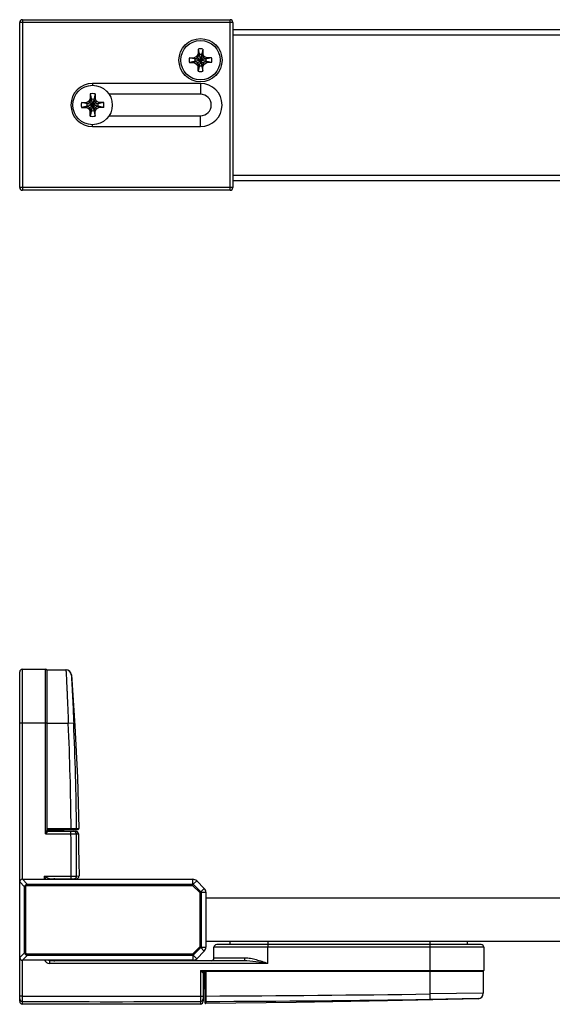
# Model space of a CAD drawing. Extents: x 0 to 1.55, y -0.07 to 0.34.
# Drawn here: x 0 to 0.2, y -0.02 to 0.34 of the extents above; entities that cross this region are included whole.
import ezdxf

# ---------------------------------------------------------------- set-up
doc = ezdxf.new("R2010")
doc.units = 0

msp = doc.modelspace()

# ---------------------------------------------------------------- linework, layer by layer
for p, q in [((0.07900000001340232, 0.3414235544581874), (0, 0.3414235544835896)), ((0, 0.2802235544555873), (0, 0.3414235544581874)), ((0.00100000000660657, 0.342423554464794), (0.07800000000680485, 0.342423554464794)), ((0.00100000000660657, 0.342423554464794), (0.0009999999812043826, 0.2792235544489898)), ((0.07800000000680485, 0.2792235544489898), (0.07800000003220703, 0.342423554464794)), ((0.07900000001340232, 0.3414235544581874), (0.07900000001340232, 0.2802235544555873)), ((0.07900000001340232, 0.3388235544511912), (1.462000000022609, 0.3388235544511901)), ((0.07900000001340232, 0.3368235544633894), (1.462000000022609, 0.3368235544633882)), ((0.07112071597520299, 0.3283335544507913), (0.06287928404561172, 0.3265135544585878)), ((0.06287928404561172, 0.3283335544507913), (0.06469928406320834, 0.3283335544507913)), ((0.07112071597520299, 0.3265135544585878), (0.06287928404561172, 0.3283335544507913)), ((0.06558096264020606, 0.3288425918375919), (0.06469928406320834, 0.3283335544507913)), ((0.06469928406320834, 0.3283335544507913), (0.06503064202380303, 0.3278785544463876)), ((0.06503064202380303, 0.3278785544463876), (0.06599070652480805, 0.3284328479529899)), ((0.0660900000016045, 0.3297242704145896), (0.06558096264020606, 0.3288425918375919)), ((0.06841903738060866, 0.3288425918375919), (0.06558096264020606, 0.3260045170971893)), ((0.06841903738060866, 0.3260045170971893), (0.06558096264020606, 0.3288425918375919)), ((0.06599070652480805, 0.3284328479529899), (0.0665450000059991, 0.3293929124285928)), ((0.0660900000016045, 0.331544270406784), (0.0679100000192102, 0.3233028385025858)), ((0.0660900000016045, 0.331544270406784), (0.0660900000016045, 0.3297242704145896)), ((0.0679100000192102, 0.331544270406784), (0.0660900000016045, 0.3233028385025858)), ((0.0660900000016045, 0.3297242704145896), (0.0665450000059991, 0.3293929124285928)), ((0.0665450000059991, 0.3293929124285928), (0.0665450000059991, 0.329483912424384)), ((0.0665450000059991, 0.3293929124285928), (0.06745500001480652, 0.3254541964807862)), ((0.06745500001480652, 0.3293929124285928), (0.0665450000059991, 0.3254541964807862)), ((0.0679100000192102, 0.3297242704145896), (0.06745500001480652, 0.3293929124285928)), ((0.06745500001480652, 0.329483912424384), (0.06745500001480652, 0.3293929124285928)), ((0.06745500001480652, 0.3293929124285928), (0.06800929349600665, 0.3284328479529899)), ((0.0679100000192102, 0.331544270406784), (0.0679100000192102, 0.3297242704145896)), ((0.06841903738060866, 0.3288425918375919), (0.0679100000192102, 0.3297242704145896)), ((0.06800929349600665, 0.3284328479529899), (0.06896935799700259, 0.3278785544463876)), ((0.06930071595760638, 0.3283335544507913), (0.06841903738060866, 0.3288425918375919)), ((0.06930071595760638, 0.3283335544507913), (0.06896935799700259, 0.3278785544463876)), ((0.07112071597520299, 0.3283335544507913), (0.06930071595760638, 0.3283335544507913)), ((0.06287928404561172, 0.3265135544585878), (0.06469928406320834, 0.3265135544585878)), ((0.06469928406320834, 0.3265135544585878), (0.06503064202380303, 0.3269685544629914)), ((0.06469928406320834, 0.3265135544585878), (0.06558096264020606, 0.3260045170971893)), ((0.06493964202800272, 0.3278785544463876), (0.06503064202380303, 0.3278785544463876)), ((0.06503064202380303, 0.3269685544629914), (0.06493964202800272, 0.3269685544629914)), ((0.06896935799700259, 0.3278785544463876), (0.06503064202380303, 0.3269685544629914)), ((0.06896935799700259, 0.3269685544629914), (0.06503064202380303, 0.3278785544463876)), ((0.06599070652480805, 0.32641426095638), (0.06503064202380303, 0.3269685544629914)), ((0.06558096264020606, 0.3260045170971893), (0.0660900000016045, 0.3251228384947803)), ((0.0665450000059991, 0.3254541964807862), (0.06599070652480805, 0.32641426095638)), ((0.0660900000016045, 0.3251228384947803), (0.0665450000059991, 0.3254541964807862)), ((0.0660900000016045, 0.3233028385025858), (0.0660900000016045, 0.3251228384947803)), ((0.0665450000059991, 0.3253631964849859), (0.0665450000059991, 0.3254541964807862)), ((0.06800929349600665, 0.32641426095638), (0.06745500001480652, 0.3254541964807862)), ((0.0679100000192102, 0.3251228384947803), (0.06745500001480652, 0.3254541964807862)), ((0.06745500001480652, 0.3254541964807862), (0.06745500001480652, 0.3253631964849859)), ((0.0679100000192102, 0.3251228384947803), (0.06841903738060866, 0.3260045170971893)), ((0.0679100000192102, 0.3233028385025858), (0.0679100000192102, 0.3251228384947803)), ((0.06896935799700259, 0.3269685544629914), (0.06800929349600665, 0.32641426095638)), ((0.06841903738060866, 0.3260045170971893), (0.06930071595760638, 0.3265135544585878)), ((0.06896935799700259, 0.3278785544463876), (0.0690603579928029, 0.3278785544463876)), ((0.0690603579928029, 0.3269685544629914), (0.06896935799700259, 0.3269685544629914)), ((0.06930071595760638, 0.3265135544585878), (0.06896935799700259, 0.3269685544629914)), ((0.07112071597520299, 0.3265135544585878), (0.06930071595760638, 0.3265135544585878)), ((0.06700000001040281, 0.318823554446189), (0.02700000000039836, 0.318823554446189)), ((0.02700000000039836, 0.318823554446189), (0.02700000000039836, 0.3181235544491841)), ((0.06700000001040281, 0.318823554446189), (0.06700000001040281, 0.3148235544451831)), ((0.02609000001700224, 0.3149442704089864), (0.02791000000920576, 0.3067028385047883)), ((0.02609000001700224, 0.3149442704089864), (0.02609000001700224, 0.3131242704167829)), ((0.02791000000920576, 0.3149442704089864), (0.02609000001700224, 0.3067028385047883)), ((0.02791000000920576, 0.3149442704089864), (0.02791000000920576, 0.3131242704167829)), ((0.06700000001040281, 0.3148235544451831), (0.03310309112160213, 0.3148235544451831)), ((0.03112071596520764, 0.3117335544529846), (0.02287928406100946, 0.3099135544607902)), ((0.02287928406100946, 0.3117335544529846), (0.02469928405320389, 0.3117335544529846)), ((0.03112071596520764, 0.3099135544607902), (0.02287928406100946, 0.3117335544529846)), ((0.02558096263021071, 0.3122425918397943), (0.02469928405320389, 0.3117335544529846)), ((0.02469928405320389, 0.3117335544529846), (0.02503064203920986, 0.31127855444859)), ((0.02469928405320389, 0.3099135544607902), (0.02503064203920986, 0.3103685544651848)), ((0.02493964204340955, 0.31127855444859), (0.02503064203920986, 0.31127855444859)), ((0.02503064203920986, 0.3103685544651848), (0.02493964204340955, 0.3103685544651848)), ((0.02503064203920986, 0.31127855444859), (0.02599070651480361, 0.3118328479551832)), ((0.02896935798700724, 0.31127855444859), (0.02503064203920986, 0.3103685544651848)), ((0.02896935798700724, 0.3103685544651848), (0.02503064203920986, 0.31127855444859)), ((0.02599070651480361, 0.3098142609585915), (0.02503064203920986, 0.3103685544651848)), ((0.02609000001700224, 0.3131242704167829), (0.02558096263021071, 0.3122425918397943)), ((0.0284190373706042, 0.3122425918397943), (0.02558096263021071, 0.3094045170993827)), ((0.0284190373706042, 0.3094045170993827), (0.02558096263021071, 0.3122425918397943)), ((0.02599070651480361, 0.3118328479551832), (0.02654500002140594, 0.3127929124307861)), ((0.02609000001700224, 0.3131242704167829), (0.02654500002140594, 0.3127929124307861)), ((0.02654500002140594, 0.3127929124307861), (0.02654500002140594, 0.3128839124265864)), ((0.02654500002140594, 0.3127929124307861), (0.02745500000480206, 0.3088541964829887)), ((0.02745500000480206, 0.3127929124307861), (0.02654500002140594, 0.3088541964829887)), ((0.02791000000920576, 0.3131242704167829), (0.02745500000480206, 0.3127929124307861)), ((0.02745500000480206, 0.3128839124265864), (0.02745500000480206, 0.3127929124307861)), ((0.02745500000480206, 0.3127929124307861), (0.0280092935114044, 0.3118328479551832)), ((0.0284190373706042, 0.3122425918397943), (0.02791000000920576, 0.3131242704167829)), ((0.0280092935114044, 0.3118328479551832), (0.02896935798700724, 0.31127855444859)), ((0.02896935798700724, 0.3103685544651848), (0.0280092935114044, 0.3098142609585915)), ((0.02930071597300412, 0.3117335544529846), (0.0284190373706042, 0.3122425918397943)), ((0.02930071597300412, 0.3117335544529846), (0.02896935798700724, 0.31127855444859)), ((0.02896935798700724, 0.31127855444859), (0.02906035798280755, 0.31127855444859)), ((0.02906035798280755, 0.3103685544651848), (0.02896935798700724, 0.3103685544651848)), ((0.02930071597300412, 0.3099135544607902), (0.02896935798700724, 0.3103685544651848)), ((0.03112071596520764, 0.3117335544529846), (0.02930071597300412, 0.3117335544529846)), ((0.02287928406100946, 0.3099135544607902), (0.02469928405320389, 0.3099135544607902)), ((0.02469928405320389, 0.3099135544607902), (0.02558096263021071, 0.3094045170993827)), ((0.02558096263021071, 0.3094045170993827), (0.02609000001700224, 0.3085228384969827)), ((0.02654500002140594, 0.3088541964829887), (0.02599070651480361, 0.3098142609585915)), ((0.02609000001700224, 0.3085228384969827), (0.02654500002140594, 0.3088541964829887)), ((0.02609000001700224, 0.3067028385047883), (0.02609000001700224, 0.3085228384969827)), ((0.02654500002140594, 0.3087631964871884), (0.02654500002140594, 0.3088541964829887)), ((0.0280092935114044, 0.3098142609585915), (0.02745500000480206, 0.3088541964829887)), ((0.02791000000920576, 0.3085228384969827), (0.02745500000480206, 0.3088541964829887)), ((0.02745500000480206, 0.3088541964829887), (0.02745500000480206, 0.3087631964871884)), ((0.02791000000920576, 0.3085228384969827), (0.0284190373706042, 0.3094045170993827)), ((0.02791000000920576, 0.3067028385047883), (0.02791000000920576, 0.3085228384969827)), ((0.0284190373706042, 0.3094045170993827), (0.02930071597300412, 0.3099135544607902)), ((0.03112071596520764, 0.3099135544607902), (0.02930071597300412, 0.3099135544607902)), ((0.03310309112160213, 0.3068235544685826), (0.06700000001040281, 0.3068235544685826)), ((0.06700000001040281, 0.3028235544675857), (0.06700000001040281, 0.3068235544685826)), ((0.02700000000039836, 0.3028235544675857), (0.02700000000039836, 0.3035235544645815)), ((0.02700000000039836, 0.3028235544675857), (0.06700000001040281, 0.3028235544675857)), ((0.07900000001340232, 0.2848235544503854), (1.462000000022609, 0.2848235544503843)), ((0.07900000001340232, 0.2828235544625836), (1.462000000022609, 0.2828235544625824)), ((0.07900000001340232, 0.2802235544301943), (0, 0.2802235544555873)), ((0.07800000000680485, 0.2792235544489898), (0.00100000000660657, 0.2792235544489898)), ((0, -0.02118399761760941), (0, 0.1008235544551911)), ((0.00100000000660657, 0.1018235544617886), (0.009600000002410526, 0.1018235544617886)), ((0.00100000000660657, 0.02402355446138188), (0.00100000000660657, 0.1018235544617886)), ((0.009600000002410526, 0.04082355446558666), (0.009600000002410526, 0.1018235544617886)), ((0.01000000001520675, 0.1016235544553905), (0.01713068717620445, 0.1016235544553905)), ((0.01000000001520675, 0.1016235544553905), (0.01000000001520675, 0.04208846552479315)), ((0.01913946398160079, 0.09978613184119184), (0.01912521633420511, 0.09977136181738332)), ((0.01000000001520675, 0.0818235544567864), (0, 0.0818235544567864)), ((0.01000000001520675, 0.0818235544567864), (0.01802467017359959, 0.08182341892238526)), ((0.01802466501741037, 0.0818235544567864), (0.0200224125332079, 0.08191129057799061)), ((0.009600000002410526, 0.04082355446558666), (0.01900854148500003, 0.04082355446558666)), ((0.01000000001520675, 0.04282355445338851), (0.01905800465759967, 0.04282355445338851)), ((0.01000000001520675, 0.04242355446598538), (0.02150700085180688, 0.04242355446598538)), ((0.01000000001520675, 0.04222355445958727), (0.01512306281961173, 0.04222355445958727)), ((0.01020000113921015, 0.0417754806033912), (0.01040000000260079, 0.04172706236138709)), ((0.01040000000260079, 0.04242355446598538), (0.01040000000260079, 0.04172706236138709)), ((0.01040000000260079, 0.04182355444678194), (0.02073662149340635, 0.04182355444678194)), ((0.01512306281961173, 0.04222355445958727), (0.01512120554620197, 0.04242355858078498)), ((0.01512306281961173, 0.04222355445958727), (0.01512306281961173, 0.04182355444678194)), ((0.01512306281961173, 0.04222355445958727), (0.01612268942079936, 0.04221985698158222)), ((0.01612268942079936, 0.04221985710858406), (0.0161208016674118, 0.04242355863158935)), ((0.01612266828800785, 0.04222216154897922), (0.01618139699960921, 0.04221721611818737)), ((0.01617923799960409, 0.04242355446598538), (0.01618178153020381, 0.04221945914138758)), ((0.01617928021441003, 0.04242355908878324), (0.01618137419040068, 0.04221946086859078)), ((0.01618138056580392, 0.04221946091938605), (0.01621558026880848, 0.04206194083819299)), ((0.01618178561960122, 0.04221945919218286), (0.0161946195030032, 0.04212296271258253)), ((0.0163957789432061, 0.0418692031997847), (0.01652485325960697, 0.04182765334638078)), ((0.01900854148500003, 0.04082355446558666), (0.01900854148500003, 0.04182355444678194)), ((0.01900854148500003, 0.04082355446558666), (0.02100739471360612, 0.04083025175977981)), ((0.01905800465759967, 0.04282355445338851), (0.02105649558060577, 0.04282718637398773)), ((0.01905800465759967, 0.04242355446598538), (0.01905800463220658, 0.04282355445338851)), ((0.02100739471360612, 0.04083025175977981), (0.02173648182541001, 0.04084221122278849)), ((0.02105646436401003, 0.04283062746439044), (0.02190698135740604, 0.04282941052499098)), ((0.001767949194609173, 0.02125560526018433), (0, 0.02302355445478441)), ((0.00100000000660657, 0.02402355446138188), (0.06417157287580268, 0.02402355446138174)), ((0.002767949201206648, 0.0222556052667818), (0.00100000000660657, 0.02402355446138188)), ((0.002767949201206648, 0.0222556052667818), (0.0641715738918083, 0.02225560491118742)), ((0.002767949201206648, 0.02175560527618416), (0.002767949201206648, 0.0222556052667818)), ((0.009056334846400204, 0.02522355444899347), (0.01907195812221289, 0.02522355444899347)), ((0.009056334846400204, 0.02522355444899347), (0.009056334846400204, 0.02402355446138188)), ((0.009056536420803242, 0.02522315350998668), (0.009556334837006944, 0.02422355446778909)), ((0.009056735785407, 0.02522335289998353), (0.01005633485300678, 0.02472355445838673)), ((0.009556334837006944, 0.02422355446778909), (0.009656515408805718, 0.02402319289238165)), ((0.01005633485300678, 0.02472355445838673), (0.01104854460340903, 0.02422744958318561)), ((0.01106412415060731, 0.02422355446778909), (0.02098664695220578, 0.02422355446778909)), ((0.01907195812221289, 0.02522355444899347), (0.02107012471260532, 0.02522497954138942)), ((0.01907195812221289, 0.02422355446778909), (0.01907195812221289, 0.02522355444899347)), ((0.02107012478880279, 0.02522497928738573), (0.02198659585400492, 0.02523694720858601)), ((0.06422843684640611, 0.02216083616499347), (0.0640605847056122, 0.02175560527618402)), ((0.0641715738918083, 0.02225560491118742), (0.06417157287580268, 0.02402355446138174)), ((0.06422843684640611, 0.02216083616499347), (0.06417157287580268, 0.02225560491118742)), ((0.06433565733301294, 0.02218763890538796), (0.06422843684640611, 0.02216083616499347)), ((0.06433565672340592, 0.02218763951498588), (0.06558578645580383, 0.02343776802818795)), ((0.06433565672340592, 0.02218763951498588), (0.06716408507721099, 0.019359211186583)), ((0.06558578645580383, 0.02343776802818795), (0.06841421356500178, 0.02060934089358782)), ((0.002267949210599909, 0.02125560526018433), (0.001767949220002265, 0.02125560528558651)), ((0.001767949194609173, -0.003208496357611353), (0.001767949194609173, 0.02125560526018433)), ((0.002267949210599909, -0.003208496357611353), (0.002267949210599909, 0.02125560526018433)), ((0.002767949201206648, 0.02175560527618416), (0.0640605847056122, 0.02175560527618402)), ((0.0640605847056122, 0.02175560527618402), (0.06673205081300694, 0.01908413914338709)), ((0.0671372817272095, 0.0192519912841901), (0.06673205081300694, 0.01908413914338709)), ((0.06673205081300694, 0.01908413914338709), (0.06673205081300694, -0.001037030215412216)), ((0.0671372817272095, 0.0192519912841901), (0.06716408446760398, 0.01935921179619001)), ((0.06723205047341253, 0.01919512733897975), (0.0671372817272095, 0.0192519912841901)), ((0.06716408507721099, 0.019359211186583), (0.06841421356500178, 0.02060934089358782)), ((0.06723205047341253, 0.01919512832958319), (0.06900000002360684, 0.01919512733897975)), ((0.06723205047341253, 0.01919512832958319), (0.06723205047341253, -0.001148019427010496)), ((0.06900000002360684, 0.01919512733897975), (0.06900000002360684, -0.001148018411013965)), ((0.3800000000187993, 0.01702355446598546), (0.06900000002360684, 0.0170235544659856)), ((0.3800000000187993, 0.001023554461980041), (0.06900000002360684, 0.001023554461980183)), ((0.07800000000680485, -0.0001764455510063101), (0.07800000000680485, 0.001023554461980183)), ((0.0920000000230084, 0.001023554461980183), (0.0920000000230084, -0.001176445532210693)), ((0.1520000000126038, 0.001023554461980183), (0.1520000000126038, -0.01017644554081087)), ((0.1660000000034052, -0.0001764455510063101), (0.1660000000034052, 0.001023554461980183)), ((0.001767949194609173, -0.003208496357611353), (0, -0.004976445552211431)), ((0.002267949210599909, -0.003208496357611353), (0.001767949194609173, -0.003208496357611353)), ((0.06673205081300694, -0.001037030215412216), (0.0640605847056122, -0.003708496348218234)), ((0.06716408507721099, -0.001312102258617216), (0.06433565672340592, -0.004140530612413188)), ((0.06841421356500178, -0.002562231991015125), (0.06558578645580383, -0.005390659100213072)), ((0.0671372817272095, -0.001204882356215222), (0.06673205081300694, -0.001037030215412216)), ((0.0671372817272095, -0.001204882356215222), (0.06723205047341253, -0.001148018411013965)), ((0.06716408446760398, -0.001312102868215135), (0.0671372817272095, -0.001204882356215222)), ((0.06716408507721099, -0.001312102258617216), (0.06841421356500178, -0.002562231991015125)), ((0.06723205047341253, -0.001148019427010496), (0.06900000002360684, -0.001148018411013965)), ((0.172000000017606, -0.001176445532210693), (0.07200000001800619, -0.001176445532210693)), ((0.07200000001800619, -0.005176445533216594), (0.07200000001800619, -0.001176445532210693)), ((0.1710000000109995, -0.0001764455510063101), (0.07299999999921057, -0.0001764455510063101)), ((0.09200021490700239, -0.007176445546411544), (0.0920000000230084, -0.001176445532210693)), ((0.172000000017606, -0.001176445532210693), (0.172000000017606, -0.009776445553416835)), ((0.002767949201206648, -0.004208496338815735), (0.00100000000660657, -0.005976445533406718)), ((0.06417157287580268, -0.005976445533406861), (0.00100000000660657, -0.005976445533406718)), ((0.00100000000660657, -0.01925376772141192), (0.00100000000660657, -0.005976445533406718)), ((0.0640605847056122, -0.003708496348218234), (0.002767949201206648, -0.003708496348218091)), ((0.002767949201206648, -0.003708496348218091), (0.002767949201206648, -0.004208496338815735)), ((0.0641715738918083, -0.004208496008614731), (0.002767949201206648, -0.004208496338815735)), ((0.08305572809700608, -0.006176445539814068), (0.01106410545620747, -0.006176445539813927)), ((0.01106412415060731, -0.006176445539813927), (0.01106412415060731, -0.007176445546411402)), ((0.09200021490700239, -0.007176445546411544), (0.01106412415060731, -0.007176445546411402)), ((0.06422843684640611, -0.004113727262420781), (0.0640605847056122, -0.003708496348218234)), ((0.06417157287580268, -0.004208496008614731), (0.06422843684640611, -0.004113727262420781)), ((0.0641715738918083, -0.004208496008614731), (0.06417157287580268, -0.005976445533406861)), ((0.06422843684640611, -0.004113727262420781), (0.06433565733301294, -0.004140530002815268)), ((0.06433565672340592, -0.004140530612413188), (0.06558578645580383, -0.005390659100213072)), ((0.0834816458126079, -0.005176445533216594), (0.07200000001800619, -0.005176445533216594)), ((0.06700000001040281, -0.009776445553416835), (0.172000000017606, -0.009776445553416835)), ((0.06700000001040281, -0.009776445553416835), (0.06700000001040281, -0.01925376772141206)), ((0.06795192617360955, -0.01037644666481427), (0.06790350790620324, -0.0105764455536071)), ((0.06860000001080153, -0.0105764455536071), (0.06790350790620324, -0.0105764455536071)), ((0.06800000001700028, -0.0105764455536071), (0.06800000001700028, -0.02118399782081795)), ((0.1718000000112079, -0.01017644554081087), (0.06826491106960021, -0.01017644554081087)), ((0.06840000000440342, -0.01017644554081087), (0.06840000000440342, -0.01540914160321407)), ((0.06860000001080153, -0.01017644554081087), (0.06860000001080153, -0.02160924070921354)), ((0.06900000002360684, -0.01017644554081087), (0.06900000002360684, -0.01923207749300744)), ((0.1520000000126038, -0.01017644554081087), (0.1519998358016074, -0.01845716255821643)), ((0.1718000000112079, -0.01017644554081087), (0.1718000000112079, -0.01819866625021021)), ((0.06840000000440342, -0.01540906400620841), (0.06800000001700028, -0.01540906400620841)), ((0.06804564226760705, -0.01669916175621509), (0.06800700907080683, -0.01681081464441448)), ((0.06839794435701152, -0.01648479152200778), (0.0682407609782058, -0.01651796260121117)), ((0.0683979428838029, -0.01648547920161107), (0.0683005378462076, -0.01649803708861398)), ((0.06839875276280509, -0.01640831722741567), (0.06839727234920248, -0.01648478857560875)), ((0.06860000001080153, -0.01648440511181505), (0.0683979428838029, -0.01648547600120836)), ((0.06839794433160933, -0.01648478514661364), (0.06839794463639919, -0.01648547600120836)), ((0.06860000265240161, -0.01648384699760825), (0.06839794694780722, -0.01648489454441986)), ((0.06839999987740157, -0.01540914160321407), (0.06839806287341163, -0.01640832055481113)), ((0.06839806294960908, -0.01640832055481113), (0.06860000194120404, -0.0164073401910089)), ((0.06840000000440342, -0.01540914160321407), (0.06860000191581093, -0.01540816929121391)), ((0.1718000000112079, -0.01819866612321747), (0.1519998358016074, -0.01845716253281424)), ((0.00100000000660657, -0.01925376772141192), (0, -0.01925376772141192)), ((0.0009925138138078182, -0.0221839878706129), (0.0009959431948118435, -0.02125189659281261)), ((0.0009959431948118435, -0.02125189659281261), (0.00100000000660657, -0.01925376772141192)), ((0.06700000001040281, -0.01925376772141206), (0.06800000001700028, -0.01925376772141206)), ((0.06700000001040281, -0.01925376772141206), (0.06700405682220663, -0.02125189659281276)), ((0.06700405682220663, -0.02125189659281276), (0.06700748645720524, -0.02218398807381235)), ((0.06860000001080153, -0.01923207749300744), (0.06900000002360684, -0.01923207749300744)), ((0.06900000002360684, -0.01923207749300744), (0.06900174795000567, -0.02123078248721939)), ((0.06900448932120527, -0.02123077049841484), (0.0690031380920027, -0.0220092510090133)), ((0.1520000000126038, -0.01845716047541899), (0.1520286071944065, -0.02045686732180983)), ((0.1698468175828021, -0.02019811775041561), (0.1520286071944065, -0.02045686732180983))]:
    msp.add_line(p, q)
for points in [[(0.01913946400700297, 0.09978613146018632), (0.02047457911680794, 0.08087072433298943), (0.02140299948500797, 0.06175726116298336), (0.02190697457560419, 0.04282984085179067)], [(0.0161946195030032, 0.04212296271258253), (0.01627394903700406, 0.04196811387318974), (0.016411514979809, 0.04186159330898534), (0.01652529989321011, 0.04183609831298725)], [(0.02173648180000783, 0.04084221162918709), (0.02182728565700927, 0.03574079932758594), (0.02191451476880502, 0.03029590749958459), (0.02198659585400492, 0.02523694789438139)], [(0.0683005378462076, -0.01649803708861398), (0.06814512258680226, -0.01657719217541015), (0.06803816519340217, -0.01671495720341298), (0.06801646927540787, -0.01681169942800878)], [(0.1698541089830087, -0.02020582487241043), (0.136326640681209, -0.02101085643481454), (0.1025071384194052, -0.02161552639641812), (0.06900348086500345, -0.02200924803721208)], [(0.06700748666040456, -0.02218398807381235), (0.04510685817320337, -0.02229355579981601), (0.02286255818640712, -0.02229347690741691), (0.0009925135598041381, -0.0221839878706129)]]:
    msp.add_lwpolyline(points)
for centre, radius in [((0.06700000001040281, 0.327423554467386), 0.007999980952), ((0.06700000001040281, 0.327423554467386), 0.007300000005), ((0.02700000000039836, 0.3108235544695885), 0.007300000005)]:
    msp.add_circle(centre, radius)
for centre, radius, start, end in [((0.00100000000660657, 0.3414235544581874), 0.0010000000066, 90, 180), ((0.07800000000680485, 0.3414235544581874), 0.0010000000066, 0, 90), ((0.06700000001040281, 0.327423554467386), 0.004219999992800001, 167.5469337268993, 192.4530662731007), ((0.06700000001040281, 0.327423554467386), 0.004219999992800001, 77.54693372690024, 102.4530662730998), ((0.06700000001040281, 0.327423554467386), 0.0021099999964, 77.54693372690024, 102.4530662730998), ((0.06700000001040281, 0.327423554467386), 0.004219999992800001, 347.5469337269002, 12.45306627310075), ((0.06700000001040281, 0.327423554467386), 0.0021099999964, 167.5469337268993, 192.4530662731007), ((0.06700000001040281, 0.327423554467386), 0.0021099999964, 257.5469337269002, 282.4530662730998), ((0.06700000001040281, 0.327423554467386), 0.0021099999964, 347.5469337269002, 12.45306627310075), ((0.06700000001040281, 0.327423554467386), 0.004219999992800001, 257.5469337269002, 282.4530662730998), ((0.02700000000039836, 0.3108235544695885), 0.007999980952, 90, 270), ((0.06700000001040281, 0.3108235544695885), 0.007999980952, 270, 90), ((0.02700000000039836, 0.3108235544695885), 0.004219999992800001, 77.54693372690024, 102.4530662730998), ((0.06700000001040281, 0.3108235544695885), 0.004000000001000001, 270, 90), ((0.02700000000039836, 0.3108235544695885), 0.004219999992800001, 167.5469337268993, 192.4530662731007), ((0.02700000000039836, 0.3108235544695885), 0.0021099999964, 167.5469337268993, 192.4530662731007), ((0.02700000000039836, 0.3108235544695885), 0.0021099999964, 77.54693372690024, 102.4530662730998), ((0.02700000000039836, 0.3108235544695885), 0.0021099999964, 347.5469337269002, 12.45306627310075), ((0.02700000000039836, 0.3108235544695885), 0.004219999992800001, 347.5469337269002, 12.45306627310075), ((0.02700000000039836, 0.3108235544695885), 0.004219999992800001, 257.5469337269002, 282.4530662730998), ((0.02700000000039836, 0.3108235544695885), 0.0021099999964, 257.5469337269002, 282.4530662730998), ((0.00100000000660657, 0.2802235544555873), 0.0010000000066, 180, 270), ((0.07800000000680485, 0.2802235544555873), 0.0010000000066, 270, 0), ((0.00100000000660657, 0.1008235544551911), 0.0010000000066, 90, 180), ((0.009600000002410526, 0.1014235544489833), 0.0003999999874, 0, 90), ((0.01713068722699973, 0.09962355276578763), 0.0019999999878, 4.238284171601435, 90.00000465320058), ((0.01714608333541037, 0.09962355446758864), 0.0019999999878, 4.662633662300673, 79.47852994710136), ((-1.102458332874194, 0.03262165016838495), 1.1215627375152, 0.5211782636991443, 2.514312029100123), ((-1.10259487590819, 0.0326534701961829), 1.1236974277594, 0.5187508209002668, 2.512393268200904), ((0.01040000000260079, 0.04222355445958727), 0.0003999999874, 202.1936227606007, 270), ((0.0165224560076058, 0.04222333822938652), 0.0003997837826, 180.4989061602988, 270.0047687456001), ((0.01657919455300544, 0.04222130374018832), 0.0003970036256000001, 203.6666160544996, 214.5062487221989), ((0.01658236635261346, 0.04222441074439246), 0.0004013782168, 214.6152481649985, 233.0697897288), ((0.01658177107820848, 0.04222355445958727), 0.00040000301, 220.2131552000006, 245.0310830508986), ((0.01657798310000544, 0.0422191538079818), 0.0003945424926, 233.1199234583997, 242.495955325801), ((-2.937374590567988, 0.02100523065299214), 2.9564495580822, 0.08175083910060851, 0.3840805644004782), ((0.02000770646660385, 0.04082384572739045), 0.0009997087702000001, 0.3671486413022311, 89.98371913599858), ((0.02065666587480337, 0.0428234020533904), 0.0003998476128, 270.0226341752003, 0.5422794077023578), ((0.02073666010140187, 0.04082355446558666), 0.0010000000066, 1.06904325020223, 90), ((-2.931796961108594, 0.02115780725918896), 2.9528698868824, 0.07891707860158394, 0.3817155593996959), ((0.02150702249260576, 0.04282355445338851), 0.0003999999874, 270, 0.9004935819980144), ((0.00100000000660657, 0.02302355445478441), 0.0010000000066, 90, 180), ((0.01300000000960608, 0.02322355446119161), 0.0010000000066, 90, 125.3581173808993), ((0.02007060080360134, 0.02522310382758349), 0.0009995494614, 270.0259963839988, 0.1075169398030227), ((0.02098669053860249, 0.02522355444899347), 0.0010000000066, 270, 0.7674137114007207), ((0.06417157287580268, 0.02202355444818679), 0.0019999999878, 44.99999999999943, 90), ((0.06700000001040281, 0.01919512733897975), 0.0019999999878, 0, 44.99999999999943), ((0.06700000001040281, -0.001148018411013965), 0.0019999999878, 315.0000000000006, 0), ((0.07299999999921057, -0.001176445532210693), 0.0010000000066, 90, 180), ((0.1710000000109995, -0.001176445532210693), 0.0010000000066, 0, 90), ((0.00100000000660657, -0.004976445552211431), 0.0010000000066, 180, 270), ((0.01106227713880799, -0.005168325915211085), 0.0020081204948, 204.0031914327, 270.0526987486024), ((0.01300000000960608, -0.005176445533216452), 0.0010000000066, 234.6419003694006, 270), ((0.06417157287580268, -0.003976445545614098), 0.0019999999878, 270, 315.0000000000006), ((0.0710000000114087, -0.005176445533216594), 0.0010000000066, 270, 0), ((0.06840000000440342, -0.0105764455536071), 0.0003999999874, 112.1936227606985, 180), ((0.1716000000048007, -0.009776445553416835), 0.0003999999874, 270, 0), ((0.06839972096000567, -0.01680803512241326), 0.0003997209684, 90.2376607244995, 179.9958176274025), ((0.06840000000440342, -0.01688548175440772), 0.0004000031624, 130.1109943133973, 154.9918657257996), ((0.06839556971101048, -0.01688137950202034), 0.0003945282432, 142.764211654399, 152.4926516999993), ((0.06840074991399889, -0.01688573697360951), 0.0004012892914, 124.5701037262991, 142.716425168801), ((0.06839779426840324, -0.01688276982181449), 0.0003971696654, 113.2897297241991, 124.4618855864996), ((0.1697999967214037, -0.0181986662756124), 0.0019999999878, 271.3414418640004, 2.98450142334361e-06), ((0.169800000023406, -0.01820655706501455), 0.0019999999878, 271.5502969575992, 0), ((0.000999504528808757, -0.02025229328341141), 0.0009995046558, 180.0313628963007, 269.7958739077009), ((0.00100000000660657, -0.02118401384821539), 0.0010000000066, 180, 269.5710549702021), ((0.03399999941160474, 8.108436297693988), 8.1297549880572, 269.7673978762008, 270.2326021322997), ((0.03399999946240911, 8.106570003687184), 8.125890779732801, 269.7673158620987, 270.2326841454019), ((0.06700047217100291, -0.02025237504601208), 0.0009995279476, 270.2054824379001, 359.9733247714994), ((0.06700000001040281, -0.02118401407680793), 0.0010000000066, 270.4289567293006, 0), ((0.06899974673480756, -0.02083104074161455), 0.000399746724, 180.0009832018989, 270.2868363810013), ((0.06900000002360684, -0.02160926181661196), 0.0003999999874, 180, 270.4986007051014), ((0.0324712512118154, 8.338674573767184), 8.357986476475201, 270.2504131594017, 270.8194218684008), ((0.0326425313112091, 8.333458475131584), 8.3547683740468, 270.2493469768023, 270.8187601121996)]:
    msp.add_arc(centre, radius, start, end)
for points, knots in [([(0.01713068679520802, 0.1016235544553905), (0.01712869535900609, 0.1016235482831866), (0.0171331371586075, 0.1016107546079905), (0.01712969962421084, 0.1015975147817875), (0.01713348399560346, 0.1015650551819903), (0.01713537225700748, 0.1015031103731866), (0.01714249467100672, 0.1013928800881871), (0.01715141822440273, 0.1012272882171868), (0.01716379815900837, 0.1010141238479895), (0.01717851936400621, 0.1007550040207838), (0.01719581391920656, 0.1004501525095833), (0.01722356788960496, 0.09995474356898684), (0.01726343893000376, 0.09922789973438684), (0.01731624814620773, 0.0982317835401858), (0.01737515425141282, 0.09707771597279079), (0.01743892763160148, 0.09577684255218571), (0.01750645551280286, 0.09434170132799352), (0.01760322489000828, 0.0922008012409873), (0.01772679403580696, 0.08930196586518777), (0.01787462597279955, 0.08563590596338089), (0.01797384622140271, 0.08311071982758166), (0.0180246703514058, 0.08182341892238526)], [0, 0, 0, 0, 0.0003014223, 0.0012053746, 0.0027117927, 0.0048200592, 0.0108371827, 0.0192409434, 0.0300109613, 0.0431201887, 0.0585366214, 0.0762223954, 0.1182234371, 0.1687141104, 0.2272041112, 0.2931273272, 0.3658474122, 0.4446636502, 0.6174992648, 0.8050055782, 1, 1, 1, 1]), ([(0.01912521633420511, 0.09977136181738332), (0.01912384950940578, 0.09976993596298543), (0.01912675003700315, 0.09976109214018779), (0.01912495705099901, 0.09974557319738722), (0.01912785701980283, 0.09971740058418561), (0.0191303972230071, 0.09965961037718388), (0.01913719299300283, 0.0995598111101839), (0.01914645954801017, 0.09940863826038311), (0.01915890443040553, 0.09921502569358326), (0.01917380932820379, 0.09897974744938381), (0.01919125348940725, 0.09870330797179067), (0.01921922937960517, 0.09825460544018769), (0.019259363106803, 0.0975969937759868), (0.01931247161121064, 0.09669655582578288), (0.01937164644840778, 0.09565438219258739), (0.01943565409281291, 0.09448061801738676), (0.01950338050040955, 0.09318658722979252), (0.01960036044360095, 0.09125757008198833), (0.0197241434066018, 0.08864656659178707), (0.01987218971960829, 0.08534482244598565), (0.01997152795120201, 0.08307068422059218), (0.0200224125332079, 0.08191129057799061)], [0, 0, 0, 0, 0.0003313472, 0.0012673449, 0.0028078359, 0.0049520812, 0.0110461666, 0.0195319666, 0.0303871223, 0.0435826614, 0.0590845622, 0.0768529001, 0.1190026091, 0.1696087622, 0.2281707161, 0.2941165475, 0.3668090016, 0.4455511297, 0.6181322913, 0.8053156985, 1, 1, 1, 1]), ([(0.009600000002410526, 0.04082355446558666), (0.009682944947007855, 0.04104310233737977), (0.009807740125406783, 0.04136722802898419), (0.009944115366997722, 0.04178680059599117), (0.009999997297400115, 0.04199162688179001), (0.01000000001520675, 0.04208846552479315)], [0, 0, 0, 0, 0.5295677242, 0.7814912869, 1, 1, 1, 1]), ([(0.009600000002410526, 0.04082355446558666), (0.00968535434019941, 0.04090418310798612), (0.009852339782200945, 0.04106250176519041), (0.01009434971219889, 0.04129678625979012), (0.01027925625120588, 0.04150425782859146), (0.01039998986801038, 0.04165512801198873), (0.01040000000260079, 0.04172706236138709)], [0, 0, 0, 0, 0.2897535847, 0.5699048395, 0.8224827161, 1, 1, 1, 1]), ([(0.01000000001520675, 0.04208846552479315), (0.01000000001520675, 0.04199475158979056), (0.01006414700400455, 0.04186230542339161), (0.01017017524000039, 0.04179096393538146), (0.01020000113921015, 0.0417754806033912)], [0, 0, 0, 0, 0.7360546495, 1, 1, 1, 1]), ([(0.001767949194609173, 0.02125560526018433), (0.001800681361801253, 0.02137414726338591), (0.001891333199810106, 0.0216066892163866), (0.002118359288806459, 0.02190520459598645), (0.002416937660409531, 0.02213201488659195), (0.002649383068010139, 0.02222299253038671), (0.002767949201206648, 0.0222556052667818)], [0, 0, 0, 0, 0.2493212823, 0.4999888775, 0.7506958768, 1, 1, 1, 1]), ([(0.01104854460340903, 0.02422744958318561), (0.01105102303380591, 0.02422620762478744), (0.01105609759820254, 0.02422425154539212), (0.0110615063250043, 0.0242235544423869), (0.01106412415060731, 0.02422355446778909)], [0, 0, 0, 0, 0.5143204986, 1, 1, 1, 1]), ([(0.002267949210599909, 0.02125560526018433), (0.00226794710240938, 0.02132247667838726), (0.002282255989202895, 0.02145727107478649), (0.002383748725005717, 0.02163980713338731), (0.00256628785700741, 0.02174127159899342), (0.002701078722802777, 0.0217556148773923), (0.002767949201206648, 0.02175560527618416)], [0, 0, 0, 0, 0.2505358233, 0.5000002056, 0.7494676238, 1, 1, 1, 1]), ([(0.002767949201206648, -0.004208496338815735), (0.002649407198005065, -0.004175764197016748), (0.002416865270406561, -0.00408511235901699), (0.002118349865404526, -0.003858086270011541), (0.001891539574808121, -0.00355950789840847), (0.001800561956406455, -0.003327062490816957), (0.001767949194609173, -0.003208496357611353)], [0, 0, 0, 0, 0.2493212823, 0.4999888775, 0.7506958768, 1, 1, 1, 1]), ([(0.002767949201206648, -0.003708496348218091), (0.002701077783003712, -0.00370849845640862), (0.002566283386604482, -0.003694189569615105), (0.002383747328003665, -0.003592696833812283), (0.002282282862406646, -0.00341015770181059), (0.002267939584007764, -0.003275366836015224), (0.002267949210599909, -0.003208496357611353)], [0, 0, 0, 0, 0.2505358233, 0.5000002056, 0.7494676238, 1, 1, 1, 1]), ([(0.08305572809700608, -0.006176445539814068), (0.08319576358020642, -0.006176445539814068), (0.0833753515116041, -0.005900248937005729), (0.08345942734040364, -0.0055501232720151), (0.0834816458126079, -0.005304463641414969), (0.0834816458126079, -0.005176445533216594)], [0, 0, 0, 0, 0.3680410971, 0.6635429109000001, 1, 1, 1, 1]), ([(0.0920000000230084, -0.007176445546411544), (0.09050673945860582, -0.006946028887605992), (0.08754235895100465, -0.006491564899407224), (0.08454646555241198, -0.006176445565216256), (0.08305572809700608, -0.006176445539814068)], [0, 0, 0, 0, 0.5033640709, 1, 1, 1, 1]), ([(0.09200021490700239, -0.007176514837611451), (0.09057435072801129, -0.006714463564613454), (0.08845539232940611, -0.006021398986814148), (0.08560675040160277, -0.005349013311016081), (0.0841810221634114, -0.005176445126808887), (0.0834816458126079, -0.005176445533216594)], [0, 0, 0, 0, 0.5122401078000001, 0.7609858756, 1, 1, 1, 1]), ([(0.06700000001040281, -0.009776445553416835), (0.0672195479075981, -0.009859390498014165), (0.06754367359920253, -0.009984185651010904), (0.06796324614080733, -0.01012056089261094), (0.06816807242660616, -0.01017644282301333), (0.06826491106960021, -0.01017644554081087)], [0, 0, 0, 0, 0.5295677242, 0.7814912868, 1, 1, 1, 1]), ([(0.06700000001040281, -0.009776445553416835), (0.06708062867820445, -0.00986179986581263), (0.06723894731000656, -0.01002878530781416), (0.06747323180460627, -0.01027079523781211), (0.0676807033734076, -0.01045570177681), (0.06783157355680487, -0.0105764353936145), (0.06790350790620324, -0.0105764455536071)], [0, 0, 0, 0, 0.2897535846, 0.5699048394, 0.8224827159, 1, 1, 1, 1]), ([(0.06826491106960021, -0.01017644554081087), (0.06817119713460672, -0.01017644554081087), (0.06803875096820776, -0.01024059252961777), (0.0679674094802067, -0.01034662076561361), (0.06795192617360955, -0.01037644666481427)], [0, 0, 0, 0, 0.7360546495, 1, 1, 1, 1])]:
    msp.add_open_spline(points, degree=3, knots=knots)
for points in [[(0.01104854460340903, 0.0242274469923899), (0.01084602047199951, 0.02422587237018832), (0.01063551108860338, 0.02415672688998655), (0.01047108807480072, 0.02403847467538924)], [(0.01106412415060731, 0.02422355446778909), (0.01086226062240712, 0.02422355446778909), (0.01065175659839952, 0.02415604578898581), (0.01048738118420261, 0.02403887238859113)], [(0.01106410532920563, -0.006176445539813927), (0.01085184400621074, -0.006176447521011711), (0.01062984853960188, -0.006103935397814553), (0.01045907230000012, -0.005977878525209804)], [(0.1698533039554059, -0.02020584666561334), (0.1698532884614088, -0.02020322007701069), (0.1698532729674025, -0.02020059351381022), (0.1698532574734054, -0.02019796695060976)]]:
    msp.add_open_spline(points, degree=3)

doc.saveas('drawing.dxf')
